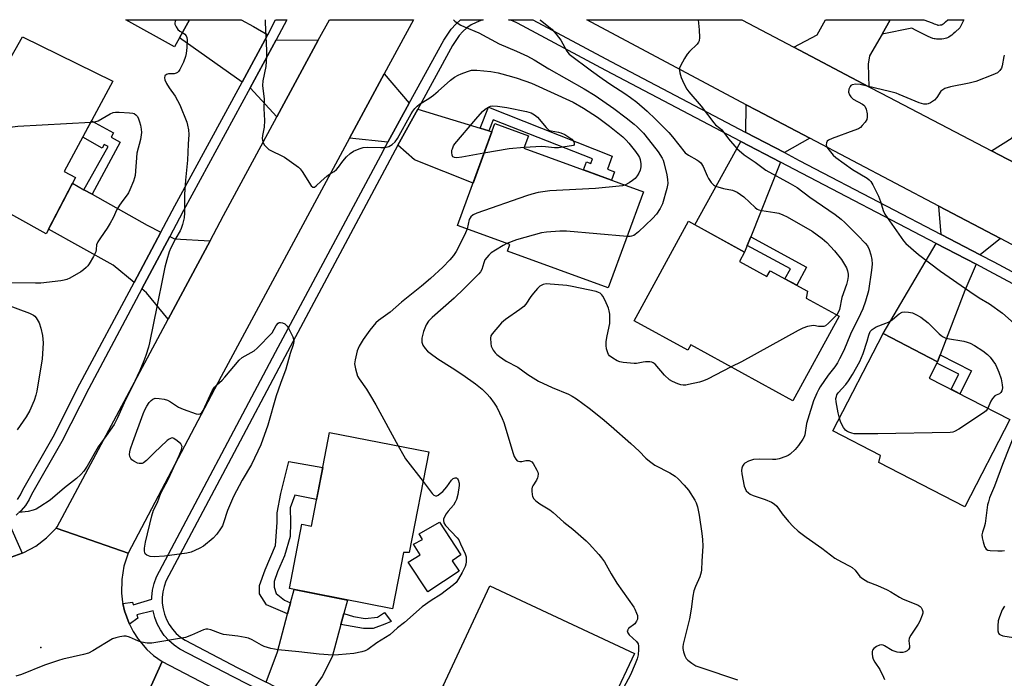
# Model space of a CAD drawing. Units: inches. Extents: x 1249764 to 1255764, y 509455 to 513455.
# Drawn here: x 1250027 to 1250366, y 513228 to 513455 of the extents above; entities that cross this region are included whole.
import ezdxf

# ---------------------------------------------------------------- set-up
doc = ezdxf.new("R2010")
doc.units = ezdxf.units.IN
doc.header["$MEASUREMENT"] = 0
for name, color, linetype in [('BLDG-Footprint', 5, 'Continuous'), ('CULTRL-Pad', 6, 'Continuous'), ('ELEV-Spot Elevation', 7, 'Continuous'), ('TRANS-Driveway', 251, 'Continuous'), ('TRANS-Non Street Sidewalk', 7, 'Continuous'), ('TRANS-Road', 130, 'Continuous'), ('TRANS-Street Sidewalk', 7, 'Continuous'), ('Undefined', 1, 'Continuous')]:
    doc.layers.add(name, color=color, linetype=linetype)

msp = doc.modelspace()

# ---------------------------------------------------------------- linework, layer by layer
at = {"layer": 'BLDG-Footprint'}
for points, elevation in [([(1250085.51, 513454.83), (1250080.24, 513445.44), (1250063.47, 513454.83)], 404.31), ([(1250046.19, 513400.49), (1250036.04, 513381.03), (1250003.5, 513399.05), (1250012.94, 513416.39), (1250010.5, 513418.38), (1250027.91, 513448.89), (1250059.01, 513433.61), (1250042.28, 513402.5)], 406.02), ([(1250241.89, 513395.5), (1250229.78, 513362.36), (1250195.03, 513375.06), (1250195.86, 513377.32), (1250177.86, 513383.9), (1250190.7, 513419.03), (1250202.29, 513414.79), (1250200.74, 513410.54)], 401.06), ([(1250275.01, 513371.47), (1250284.49, 513366.28), (1250285.6, 513368.3), (1250298.5, 513361.24), (1250298.07, 513358.88), (1250309.43, 513352.65), (1250293.45, 513323.5), (1250258.27, 513342.79), (1250257.24, 513340.91), (1250238.69, 513351.08), (1250257.46, 513385.34), (1250276.8, 513374.74)], 398.7), ([(1250368.16, 513317.01), (1250352.65, 513286.94), (1250323.09, 513302.19), (1250323.66, 513304.58), (1250307.19, 513313.07), (1250324.5, 513346.61), (1250343.32, 513336.9), (1250340.44, 513331.31)], 396.26), ([(1250167.95, 513305.84), (1250161.18, 513271.2), (1250159.19, 513271.13), (1250155.41, 513251.78), (1250119.89, 513258.71), (1250124.23, 513280.9), (1250127.46, 513280.27), (1250133.76, 513312.52)], 403.04), ([(1250238.82, 513236.39), (1250223.95, 513204.59), (1250193.41, 513218.87), (1250192.19, 513216.26), (1250172.9, 513225.27), (1250188.98, 513259.69)], 401.35)]:
    msp.add_lwpolyline(points, close=True, dxfattribs=dict(at, elevation=elevation))
at = {"layer": 'CULTRL-Pad'}
msp.add_lwpolyline([(1250178.35, 513264.72), (1250167.6, 513257.65), (1250160.87, 513267.84), (1250164.91, 513270.4), (1250162.7, 513274.03), (1250165.71, 513275.6), (1250164.57, 513277.56), (1250171.62, 513281.64), (1250179.03, 513270.37), (1250175.96, 513268.35)], close=True, dxfattribs=at)
at = {"layer": 'ELEV-Spot Elevation'}
msp.add_point((1250034.22, 513238.46, 402.17), dxfattribs=at)
at = {"layer": 'TRANS-Driveway'}
for points in [[(1250112.41, 513449.63), (1250112.33, 513449.48), (1250103.57, 513433.35), (1250082.01, 513448.59), (1250085.51, 513454.83), (1250103.22, 513454.83), (1250107.57, 513452.54)], [(1250327.02, 513454.8), (1250324.19, 513449.87), (1250319.87, 513442.34), (1250319.36, 513439.5), (1250319.61, 513431.71), (1250293.76, 513445.36), (1250301.81, 513449.57), (1250304.68, 513454.81)], [(1250129.83, 513447.72), (1250115.58, 513421.31), (1250106.37, 513431.38), (1250115.33, 513447.88)], [(1250161.2, 513426.09), (1250153.83, 513412.64), (1250140.65, 513414.04), (1250152.55, 513436.13)], [(1250396.99, 513424.53), (1250396.04, 513422.64), (1250387, 513404.69), (1250386.64, 513396.81), (1250361.93, 513409.66), (1250369.07, 513414.08), (1250378.11, 513434.33)], [(1250185.64, 513417.46), (1250188.63, 513416.55), (1250189.68, 513416.23), (1250183.18, 513398.47), (1250163.05, 513406.47), (1250157.28, 513411.57), (1250164.11, 513424.04)], [(1250299.28, 513413.95), (1250290.5, 513409.01), (1250277.2, 513415.99), (1250277.37, 513425.48), (1250280.86, 513423.62)], [(1250289.18, 513405.7), (1250278.91, 513380.01), (1250277.72, 513377.03), (1250276.8, 513374.74), (1250259.66, 513384.14), (1250275.5, 513412.89)], [(1250049.05, 513396.24), (1250051.91, 513394.64), (1250070.81, 513384.02), (1250075.58, 513381.64), (1250066.34, 513364.27), (1250059.2, 513370.27), (1250036.88, 513382.65), (1250045.12, 513398.45)], [(1250365.02, 513379.44), (1250357.94, 513373.8), (1250344.59, 513380.76), (1250343.77, 513390.59)], [(1250092.58, 513378.63), (1250078.15, 513351.66), (1250070.62, 513360.68), (1250069, 513362.04), (1250078.62, 513380.12), (1250080.28, 513379.3)], [(1250356.57, 513370.52), (1250352.76, 513361.45), (1250344.24, 513339.31), (1250343.32, 513336.9), (1250324.5, 513346.61), (1250342.8, 513377.71)], [(1250138.66, 513250.17), (1250137.62, 513246.33), (1250134.63, 513235.23), (1250131.14, 513228.38), (1250124.96, 513219.72), (1250111.84, 513226.44), (1250115.81, 513236.9), (1250119.27, 513250.01), (1250120.28, 513253.83), (1250121.48, 513258.4), (1250139.9, 513254.8)]]:
    msp.add_lwpolyline(points, close=True, dxfattribs=at)
at = {"layer": 'TRANS-Non Street Sidewalk'}
for points in [[(1250324.19, 513449.87), (1250327.02, 513454.8), (1250338.62, 513454.8), (1250341.39, 513453.79), (1250342.09, 513453.45), (1250342.6, 513453.24), (1250343.11, 513453.05), (1250343.28, 513453.01), (1250343.37, 513452.99), (1250343.51, 513452.96), (1250343.55, 513452.96), (1250343.59, 513452.96), (1250343.64, 513452.96), (1250344.2, 513453.01), (1250344.67, 513453.07), (1250344.79, 513453.09), (1250344.94, 513453.19), (1250345.23, 513453.4), (1250345.58, 513453.69), (1250346.08, 513454.12), (1250346.8, 513454.8), (1250352.35, 513454.8), (1250350.96, 513452.02), (1250349.35, 513450.51), (1250348.72, 513449.96), (1250348.21, 513449.54), (1250347.7, 513449.17), (1250347.21, 513448.86), (1250346.74, 513448.61), (1250346.37, 513448.46), (1250345.94, 513448.35), (1250345.41, 513448.25), (1250344.73, 513448.16), (1250343.93, 513448.09), (1250343.58, 513448.08), (1250343.23, 513448.09), (1250342.88, 513448.13), (1250342.44, 513448.2), (1250342.09, 513448.28), (1250341.64, 513448.4), (1250340.82, 513448.69), (1250340.07, 513449.02), (1250339.2, 513449.44), (1250335.95, 513451.14), (1250334.47, 513451.89)], [(1250188.63, 513416.55), (1250185.64, 513417.46), (1250188.49, 513424.69), (1250231.15, 513407.83), (1250229.48, 513403.26), (1250231.97, 513402.35), (1250230.93, 513399.51), (1250221.24, 513403.05), (1250222.26, 513405.84), (1250223.81, 513405.28), (1250224.37, 513406.83), (1250190.11, 513420.31)], [(1250051.91, 513394.64), (1250049.05, 513396.24), (1250057.4, 513411.09), (1250056.06, 513411.84), (1250055.34, 513410.57), (1250048.64, 513414.33), (1250051.64, 513419.92), (1250059.21, 513415.84), (1250058.4, 513414.33), (1250061.58, 513412.62)], [(1250277.72, 513377.03), (1250278.91, 513380.01), (1250298.17, 513369.47), (1250294.78, 513363.28), (1250290.71, 513365.5), (1250292.57, 513368.9)], [(1250343.32, 513336.9), (1250344.24, 513339.31), (1250354.99, 513333.76), (1250350.93, 513325.9), (1250347.97, 513327.42), (1250350.64, 513332.59), (1250343.1, 513336.48)], [(1250120.28, 513253.83), (1250119.27, 513250.01), (1250112, 513253.09), (1250109.63, 513256.94), (1250109.54, 513259.81), (1250111.49, 513265.18), (1250115.15, 513273.53), (1250115.69, 513281.55), (1250115.72, 513284.9), (1250116.97, 513291.47), (1250119.69, 513302.58), (1250131.42, 513300.53), (1250129.25, 513289.45), (1250121.78, 513290.91), (1250120.16, 513286.54), (1250120.24, 513281.52), (1250120.2, 513276.73), (1250118.23, 513270.04), (1250115.8, 513264.55), (1250114.69, 513261.21), (1250114.68, 513259.18), (1250115.38, 513257.02), (1250118.23, 513254.72)], [(1250137.62, 513246.33), (1250138.66, 513250.17), (1250142, 513249.16), (1250146.06, 513248.41), (1250150.26, 513248.85), (1250152.66, 513250.51), (1250154.91, 513247.38), (1250152.75, 513246.44), (1250148.79, 513245.03), (1250145.44, 513244.94)]]:
    msp.add_lwpolyline(points, close=True, dxfattribs=at)
at = {"layer": 'TRANS-Road'}
msp.add_lwpolyline([(1250152.55, 513436.13), (1250140.65, 513414.04), (1250096.37, 513331.8), (1250066.63, 513275.32), (1250064.33, 513270.91), (1250051.48, 513275.38), (1250039.45, 513279.55), (1250039.81, 513280), (1250078.15, 513351.66), (1250092.58, 513378.63), (1250097.22, 513387.3), (1250115.58, 513421.31), (1250129.83, 513447.72), (1250133.67, 513454.82), (1250162.61, 513454.82)], close=True, dxfattribs=at)
for points in [[(1250410.37, 513355.35), (1250365.02, 513379.44), (1250343.77, 513390.59), (1250299.28, 513413.95), (1250280.86, 513423.62), (1250277.37, 513425.48), (1250222.43, 513454.81), (1250275.85, 513454.81), (1250293.76, 513445.36), (1250319.61, 513431.71), (1250323.81, 513429.49), (1250361.93, 513409.66), (1250386.64, 513396.81)], [(1250023.93, 513269.54), (1250027.8, 513270.92), (1250028.34, 513271.12), (1250032.46, 513273.35), (1250036.19, 513276.18), (1250039.45, 513279.55), (1250051.48, 513275.38), (1250064.33, 513270.91), (1250062.85, 513266.46), (1250062.08, 513261.86), (1250062.02, 513257.19), (1250062.38, 513254.1), (1250062.49, 513253.6), (1250063.05, 513251.06), (1250064.64, 513246.67), (1250064.75, 513246.46), (1250066.06, 513243.9), (1250067.76, 513241.29), (1250070.79, 513237.74), (1250073.1, 513235.65), (1250076.05, 513233.58), (1250071.26, 513222.95)], [(1250071.26, 513222.95), (1250076.05, 513233.58), (1250102.03, 513220.02)]]:
    msp.add_lwpolyline(points, dxfattribs=at)
at = {"layer": 'TRANS-Street Sidewalk'}
for points in [[(1250026.14, 513289.44), (1250027.17, 513291.06), (1250028, 513292.8), (1250038.46, 513311.04), (1250047.71, 513329.29), (1250066.34, 513364.27), (1250075.58, 513381.64), (1250080.4, 513390.68), (1250103.57, 513433.35), (1250112.33, 513449.48), (1250112.41, 513449.63), (1250115.14, 513454.83), (1250118.98, 513454.82), (1250115.33, 513447.88), (1250106.37, 513431.38), (1250083.39, 513389.07), (1250082, 513386.46), (1250078.62, 513380.12), (1250069, 513362.04), (1250050.72, 513327.72), (1250041.45, 513309.43), (1250031.01, 513291.22), (1250030.15, 513289.41), (1250028.89, 513287.43), (1250027.4, 513285.63), (1250025.71, 513284.02)], [(1250110.57, 513223.12), (1250100.54, 513228.26), (1250082.08, 513237.87), (1250080.13, 513239.22), (1250078.36, 513240.79), (1250076.78, 513242.56), (1250075.43, 513244.5), (1250074.31, 513246.59), (1250073.45, 513248.79), (1250072.88, 513251.03), (1250067.25, 513249.68), (1250067.67, 513248.59), (1250064.75, 513246.46), (1250064.64, 513246.67), (1250063.05, 513251.06), (1250062.49, 513253.6), (1250065.83, 513254.02), (1250066.08, 513253.11), (1250072.52, 513255.07), (1250072.51, 513255.79), (1250072.75, 513258.15), (1250073.27, 513260.46), (1250074.08, 513262.73), (1250115.13, 513340.26), (1250152.27, 513409.79), (1250152.46, 513410.13), (1250153.83, 513412.64), (1250161.2, 513426.09), (1250173.08, 513447.77), (1250175.65, 513451.6), (1250177.2, 513453.31), (1250178.89, 513454.79), (1250178.94, 513454.82), (1250186.73, 513454.82), (1250185.93, 513454.6), (1250184.21, 513453.92), (1250182.59, 513453.04), (1250181.07, 513451.99), (1250179.68, 513450.78), (1250178.45, 513449.42), (1250176.1, 513445.93), (1250164.11, 513424.04), (1250157.28, 513411.57), (1250155.38, 513408.11), (1250118.26, 513338.6), (1250099.76, 513303.68), (1250077.33, 513261.31), (1250076.68, 513259.47), (1250076.25, 513257.57), (1250076.05, 513255.64), (1250076.08, 513253.69), (1250076.34, 513251.76), (1250076.83, 513249.88), (1250077.53, 513248.07), (1250078.45, 513246.35), (1250079.56, 513244.75), (1250080.86, 513243.3), (1250082.32, 513242.01), (1250083.92, 513240.91), (1250102.16, 513231.4), (1250111.84, 513226.44)], [(1250408.96, 513342.57), (1250361.04, 513368.19), (1250356.57, 513370.52), (1250342.8, 513377.71), (1250294.01, 513403.16), (1250289.18, 513405.7), (1250275.5, 513412.89), (1250229.01, 513437.31), (1250198.47, 513453.66), (1250196.78, 513454.4), (1250195.45, 513454.82), (1250203.8, 513454.82), (1250230.66, 513440.44), (1250277.2, 513415.99), (1250290.5, 513409.01), (1250295.65, 513406.3), (1250325.63, 513390.65), (1250344.59, 513380.76), (1250357.94, 513373.8), (1250362.69, 513371.32), (1250410.28, 513345.87)], [(1250022.84, 513282.07), (1250027.8, 513270.92), (1250023.93, 513269.54)]]:
    msp.add_lwpolyline(points, dxfattribs=at)
at = {"layer": 'Undefined'}
for points, elevation in [([(1250080.8, 513454.83), (1250080.47, 513454.17), (1250080.36, 513453.7), (1250080.43, 513453.24), (1250080.85, 513452.33), (1250081.49, 513451.47), (1250082.13, 513450.92), (1250083, 513450.36)], 404), ([(1250111.52, 513454.83), (1250111.52, 513453.92), (1250112.04, 513444.26), (1250112.05, 513442.29), (1250111.73, 513438.7), (1250110.77, 513433.8), (1250110.6, 513432.16), (1250111.16, 513427.49), (1250111.12, 513424.24), (1250111.36, 513420.1), (1250111.14, 513417.79), (1250110.57, 513414.95), (1250110.52, 513413.83), (1250110.7, 513412.74), (1250111.24, 513411.75), (1250111.96, 513410.86), (1250112.85, 513410.14), (1250118.2, 513407.4), (1250120.62, 513405.75), (1250122.97, 513404.01), (1250123.59, 513403.39), (1250124.29, 513402.45), (1250127.37, 513397.59), (1250127.91, 513397.16), (1250128.32, 513397.08), (1250128.51, 513397.12), (1250129.13, 513397.54), (1250130.8, 513399.19), (1250132.81, 513400.9), (1250133.74, 513401.59), (1250135.29, 513402.55), (1250136.14, 513403.21), (1250136.83, 513403.99), (1250138.34, 513406.09), (1250139.6, 513407.58), (1250140.82, 513408.73), (1250141.97, 513409.54), (1250143.88, 513410.36), (1250145.3, 513410.77), (1250146.73, 513410.85), (1250151.38, 513410.73), (1250152.82, 513410.82), (1250154.2, 513411.12), (1250155.33, 513411.83), (1250156.31, 513412.76), (1250157.11, 513413.91), (1250161.81, 513422.35), (1250162.41, 513423.33), (1250163.12, 513424.21), (1250163.92, 513425.02), (1250164.79, 513425.74), (1250167.92, 513427.67), (1250169.54, 513428.86), (1250171.11, 513430.14), (1250175.47, 513434.01), (1250176.83, 513434.99), (1250178.01, 513435.69), (1250179.06, 513436.19), (1250181.29, 513437.03), (1250182.68, 513437.4), (1250184.55, 513437.47), (1250189.36, 513437), (1250191.81, 513436.56), (1250196.42, 513435.29), (1250198.35, 513434.69), (1250203.32, 513432.96), (1250217.73, 513426.37), (1250221.29, 513424.31), (1250226.08, 513421.23), (1250230.2, 513418.12), (1250234.78, 513414.43), (1250235.93, 513413.32), (1250236.84, 513412.3), (1250239.18, 513409.39), (1250240.25, 513407.95), (1250240.59, 513407.33), (1250240.85, 513406.64), (1250241.08, 513405.15), (1250241.01, 513404.09), (1250240.74, 513402.99), (1250240.32, 513401.93), (1250239.73, 513400.99), (1250239.02, 513400.13), (1250238.18, 513399.38), (1250236.99, 513398.6), (1250235.54, 513397.82)], 402), ([(1250176.46, 513454.82), (1250176.95, 513454.35), (1250178.01, 513453.5), (1250178.93, 513452.91), (1250180.2, 513452.32), (1250185.22, 513450.3), (1250192.24, 513446.48), (1250198.2, 513443.96), (1250201.96, 513442.21), (1250204.25, 513440.95), (1250209.27, 513437.91), (1250221.52, 513431.04), (1250225.25, 513428.72), (1250231.74, 513424.24), (1250235.95, 513421.03), (1250238.68, 513418.87), (1250239.75, 513417.93), (1250241.91, 513415.7), (1250243.67, 513413.58), (1250247.01, 513409.25), (1250248.39, 513407.11), (1250248.75, 513406.36), (1250248.99, 513405.64), (1250250.01, 513401.33), (1250250.25, 513399.69), (1250250.28, 513398.33), (1250249.95, 513396.65), (1250248.49, 513391.37), (1250247.73, 513389.76), (1250246.47, 513387.74), (1250245.01, 513386.25), (1250240.19, 513381.72), (1250239.07, 513380.75), (1250238.58, 513380.44), (1250237.85, 513380.17), (1250237.31, 513380.09), (1250236.27, 513380.11)], 400), ([(1250206.22, 513454.82), (1250206.39, 513454.67), (1250210.3, 513451.53), (1250211.08, 513450.78), (1250211.84, 513449.89), (1250213.41, 513447.77), (1250215.46, 513444), (1250216.35, 513442.9), (1250223.97, 513437.18), (1250227.68, 513434.52), (1250230.63, 513432.46), (1250235.56, 513429.36), (1250237.49, 513428.02), (1250239.62, 513426.4), (1250243.19, 513423.32), (1250246.1, 513420.53), (1250250.64, 513415.96), (1250251.95, 513414.44), (1250256.33, 513408.96), (1250257.46, 513408.1), (1250260.36, 513406.55), (1250261.06, 513406.05), (1250261.67, 513405.45), (1250262.46, 513404.26), (1250263.86, 513401.06), (1250264.38, 513400.04), (1250265.32, 513398.68), (1250266.04, 513397.89), (1250266.73, 513397.47), (1250267.53, 513397.17), (1250269.49, 513396.67), (1250272.6, 513396.04), (1250273.41, 513395.78), (1250274.18, 513395.41), (1250276.58, 513393.82), (1250280.47, 513390.08), (1250281.17, 513389.55), (1250281.67, 513389.3), (1250282.69, 513389.04), (1250287.22, 513388.38), (1250288.63, 513388.1), (1250289.95, 513387.61), (1250291.47, 513386.87), (1250300.13, 513381.96), (1250303.58, 513379.43), (1250305.17, 513378.03), (1250307.82, 513375.19), (1250310.17, 513372.13), (1250311.87, 513369.35), (1250312.27, 513368.26), (1250312.51, 513367.11), (1250312.53, 513366.27), (1250312.28, 513364.94), (1250311.9, 513363.61), (1250310.33, 513359.03), (1250309.48, 513354.93), (1250309.08, 513353.87), (1250308.55, 513353.13)], 398), ([(1250260.78, 513454.81), (1250261.17, 513451.32), (1250261.27, 513448.68), (1250261.15, 513447.57), (1250260.95, 513447.08), (1250260.46, 513446.43), (1250257.77, 513443.85), (1250257.02, 513442.98), (1250256.09, 513441.49), (1250254.68, 513438.93), (1250254.39, 513438.15), (1250254.35, 513437.35), (1250254.5, 513436.54), (1250254.98, 513434.91), (1250255.37, 513433.84), (1250256.05, 513432.36), (1250256.88, 513430.88), (1250257.54, 513429.94), (1250261.84, 513425.05), (1250266.22, 513419.23), (1250266.81, 513418.63), (1250268.25, 513417.46), (1250268.91, 513416.82), (1250271.23, 513413.8), (1250274.08, 513410.42), (1250276.64, 513408.29), (1250280.41, 513405.76), (1250284.15, 513403.01), (1250292.48, 513398.39), (1250294.87, 513396.96), (1250299.23, 513393.64), (1250307.97, 513387.66), (1250310.02, 513386.04), (1250311.31, 513384.89), (1250315.95, 513380.3), (1250318.39, 513377.76), (1250319.11, 513376.86), (1250319.74, 513375.64), (1250320.34, 513373.77), (1250320.63, 513372.15), (1250320.72, 513370.53), (1250320.52, 513368.55), (1250319.48, 513361.37), (1250318.47, 513357.8), (1250317.53, 513355.18), (1250316.75, 513353.42), (1250313.33, 513346.49), (1250310.99, 513340.79), (1250309.53, 513337.89), (1250308.8, 513336.59), (1250307.84, 513335.12), (1250305.65, 513332.26), (1250302.84, 513328.27), (1250302.25, 513327.3), (1250301.65, 513326.05), (1250300.59, 513323.46), (1250298.53, 513317.08), (1250298.16, 513315.67), (1250297.53, 513311.78), (1250297.29, 513311), (1250296.9, 513310.23), (1250295.42, 513308.06), (1250294.27, 513306.72), (1250292.52, 513305.1), (1250291.79, 513304.62), (1250290.98, 513304.25), (1250288.74, 513303.45), (1250287.59, 513303.21), (1250286.42, 513303.18), (1250282.01, 513303.32), (1250279.81, 513303.18), (1250278.13, 513302.68), (1250276.87, 513302), (1250276.5, 513301.63), (1250276.12, 513300.97), (1250275.86, 513300.24), (1250275.76, 513299.45), (1250275.87, 513298.3), (1250276.69, 513293.99), (1250276.95, 513293.18), (1250277.36, 513292.48), (1250278.09, 513291.71), (1250278.74, 513291.23), (1250279.78, 513290.77), (1250283.92, 513289.42), (1250286.06, 513288.5), (1250287.04, 513287.92), (1250287.86, 513287.09), (1250289.69, 513284.53), (1250291.97, 513281.86), (1250293.52, 513280.15), (1250295.25, 513278.57), (1250298, 513276.42), (1250303.39, 513272.69), (1250307.89, 513269.2), (1250310.21, 513267.9), (1250313.11, 513266.52), (1250313.84, 513266.04), (1250314.92, 513265.06), (1250316.54, 513262.92), (1250317.38, 513262.17), (1250319.32, 513261.11), (1250322.58, 513259.85), (1250325.97, 513258.29), (1250327.22, 513257.59), (1250330.16, 513255.74), (1250331.19, 513255.19), (1250336.62, 513252.97), (1250337.29, 513252.55), (1250337.64, 513252.18), (1250338.01, 513251.53), (1250338.21, 513250.81), (1250338.21, 513250.3), (1250338.03, 513249.52), (1250337.19, 513247.46), (1250336.6, 513246.44), (1250334.11, 513242.71), (1250333.55, 513241.69), (1250333.35, 513240.76), (1250333.65, 513238.87), (1250333.63, 513238.37), (1250333.31, 513237.76), (1250332.79, 513237.26), (1250332.13, 513236.9), (1250331.34, 513236.74), (1250330.25, 513236.71), (1250329.39, 513236.87), (1250327.71, 513237.43), (1250325, 513239.02), (1250324.5, 513239.25), (1250323.99, 513239.36), (1250323.25, 513239.22), (1250322.27, 513238.74), (1250321.37, 513238.13), (1250320.89, 513237.56), (1250320.76, 513237.09), (1250320.76, 513236.3), (1250320.91, 513235.19), (1250321.12, 513234.38), (1250321.63, 513233.39), (1250323.46, 513230.87), (1250324.7, 513228.24), (1250325, 513227.43)], 396), ([(1250083, 513450.36), (1250083.83, 513449.8), (1250084.36, 513449.23), (1250084.53, 513448.75), (1250084.61, 513447.93), (1250084.51, 513445.28), (1250084.34, 513443.23), (1250084.06, 513442.1), (1250083.34, 513440.18), (1250082.11, 513437.61), (1250081.66, 513436.94), (1250081.29, 513436.59), (1250080.87, 513436.37), (1250080.14, 513436.19), (1250078.22, 513436.15), (1250077.5, 513435.99), (1250077, 513435.5), (1250076.79, 513434.82), (1250076.94, 513434.09), (1250077.58, 513432.85), (1250078.49, 513431.39), (1250080.57, 513428.46), (1250082.15, 513425.54), (1250084.49, 513419.54), (1250084.8, 513418.45), (1250085.1, 513416.83), (1250085.19, 513415.21), (1250084.96, 513411.93), (1250084.74, 513406.44), (1250084.07, 513399.48), (1250083.68, 513394.6), (1250083.75, 513388.23), (1250083.63, 513386.5), (1250083.05, 513384.21), (1250082.57, 513382.81), (1250082.2, 513382.03), (1250080.73, 513379.56), (1250078.99, 513376.22), (1250078.47, 513374.87), (1250077.66, 513372.06), (1250076.98, 513369.51), (1250076.25, 513366.1), (1250074.36, 513356.39), (1250071.7, 513343.4), (1250071.33, 513341.97), (1250070.39, 513339.13), (1250069.7, 513337.21), (1250068.35, 513333.9), (1250065.66, 513328.25), (1250062.88, 513322.79), (1250060.62, 513317.61), (1250059.44, 513315.27), (1250056.72, 513311.35), (1250053.93, 513307.55), (1250050.21, 513300.99), (1250049, 513299.17), (1250047.98, 513298.1), (1250046.45, 513296.71), (1250042.36, 513293.49), (1250037.43, 513289.26), (1250033.83, 513286.87), (1250032.6, 513286.14), (1250031.54, 513285.72), (1250029.81, 513285.36), (1250027.78, 513285.05), (1250026.65, 513285.06)], 404), ([(1250366.31, 513442.66), (1250366.11, 513442.13), (1250365.53, 513438.98), (1250365.29, 513438.16), (1250364.76, 513437.27), (1250363.99, 513436.54), (1250362.39, 513435.77), (1250356.52, 513433.49), (1250354.19, 513432.96), (1250347.75, 513431.74), (1250345.83, 513431.09), (1250345.07, 513430.71), (1250344.43, 513430.19), (1250343.01, 513428), (1250342.26, 513427.13), (1250340.85, 513426.17), (1250340.1, 513425.81), (1250339.58, 513425.68), (1250338.55, 513425.74), (1250336.99, 513426.17), (1250330.12, 513429.1), (1250329.01, 513429.49), (1250326.78, 513430.12), (1250316.6, 513432.45), (1250315.18, 513432.57), (1250313.88, 513432.35), (1250313.46, 513432.12), (1250313.15, 513431.78), (1250312.75, 513430.87), (1250312.65, 513429.87), (1250312.93, 513428.89), (1250313.37, 513428.22), (1250314.26, 513427.44), (1250317.42, 513425.69), (1250317.89, 513425.37), (1250318.28, 513424.98), (1250318.69, 513424.01), (1250319, 513422.35), (1250319.07, 513421.25), (1250318.91, 513420.46), (1250318.31, 513419.48), (1250317.35, 513418.34), (1250316.72, 513417.72), (1250316, 513417.26), (1250314.39, 513416.59), (1250306.96, 513413.9), (1250305.69, 513413.31), (1250305.3, 513412.98), (1250304.99, 513412.37), (1250304.91, 513411.67), (1250305.03, 513411.18), (1250305.44, 513410.45), (1250306.35, 513409.27), (1250307.33, 513408.13), (1250308.2, 513407.32), (1250314.04, 513403.15), (1250319.07, 513400.15), (1250319.75, 513399.63), (1250320.31, 513399.03), (1250321.04, 513397.89), (1250322.92, 513394.04), (1250323.59, 513392.14), (1250324.5, 513389.1), (1250325.08, 513387.79), (1250330.72, 513379.74), (1250331.61, 513378.56), (1250332.4, 513377.7), (1250336.78, 513373.92), (1250344.36, 513368.2), (1250354.37, 513361.17), (1250357.7, 513359), (1250361.18, 513356.86), (1250365.68, 513353.62), (1250371.76, 513348.32)], 394), ([(1250051.43, 513419.52), (1250052.88, 513419.66), (1250054.02, 513420), (1250058.08, 513422.42), (1250059.14, 513422.87), (1250059.99, 513422.98), (1250061.16, 513422.96), (1250064.73, 513422.77), (1250065.88, 513422.62), (1250066.4, 513422.44), (1250067.01, 513422.01), (1250067.48, 513421.41), (1250067.85, 513420.68), (1250068.24, 513419.64), (1250068.52, 513418.53), (1250068.77, 513417.11), (1250068.86, 513415.98), (1250068.81, 513415.14), (1250068.53, 513413.48), (1250067.3, 513408.8), (1250066.69, 513401.09), (1250066.55, 513400.27), (1250066.19, 513399.16), (1250064.93, 513396.18), (1250064.41, 513395.13), (1250063.96, 513394.44), (1250062.42, 513392.54), (1250061.3, 513390.87), (1250060.45, 513389.38), (1250059.15, 513386.53), (1250058.12, 513384.71), (1250057.02, 513382.94), (1250054.73, 513379.66), (1250053.85, 513378.23), (1250053.45, 513377.24), (1250053.32, 513375.6), (1250053.13, 513374.8), (1250052.38, 513373.23), (1250050.92, 513370.69), (1250050.4, 513370), (1250049.81, 513369.4), (1250048.97, 513368.65), (1250048.04, 513367.97), (1250044.25, 513365.74), (1250043.23, 513365.33), (1250042.2, 513365.03), (1250041.08, 513364.83), (1250034.16, 513364.05), (1250032.41, 513363.97), (1250021.25, 513364.13)], 406), ([(1250186.96, 513408.79), (1250179.29, 513407.43), (1250177.55, 513407.22), (1250176.8, 513407.3), (1250176.24, 513407.59), (1250175.95, 513408.08), (1250175.83, 513409.03), (1250175.91, 513409.8), (1250176.06, 513410.33), (1250176.51, 513411.34), (1250176.94, 513412), (1250184.15, 513420.56), (1250186.5, 513423.18), (1250187.35, 513423.97), (1250188.54, 513424.73), (1250189.2, 513424.98), (1250189.93, 513425.11), (1250191.59, 513425.08), (1250194.82, 513424.53), (1250201.67, 513423.17), (1250203.21, 513422.68), (1250204.36, 513422.03), (1250205.41, 513421.19), (1250208.34, 513417.67), (1250209.15, 513416.92), (1250209.58, 513416.69), (1250210.12, 513416.52), (1250212.64, 513416.11), (1250213.47, 513415.82), (1250214.81, 513415.2), (1250217.23, 513413.63), (1250217.84, 513412.94), (1250218.04, 513412.39), (1250217.99, 513411.85), (1250217.82, 513411.44), (1250212.64, 513410.64), (1250211.23, 513410.63), (1250208.12, 513411.06), (1250206.91, 513411.13), (1250200.81, 513410.72)], 404), ([(1250011.52, 513413.78), (1250018.57, 513416.42), (1250022.5, 513417.47), (1250024.48, 513417.91), (1250026.27, 513418.08), (1250051.43, 513419.52)], 406), ([(1250200.81, 513410.72), (1250195.67, 513410.28), (1250186.96, 513408.79)], 404), ([(1250235.54, 513397.82), (1250234.68, 513397.56), (1250233.53, 513397.41), (1250225.38, 513396.7), (1250209.65, 513395.79), (1250205.69, 513395.21), (1250203.48, 513394.71), (1250201.58, 513394.12), (1250184.52, 513388.13), (1250183.24, 513387.59), (1250182.4, 513386.88), (1250181.81, 513385.94), (1250181.14, 513382.7)], 402), ([(1250181.14, 513382.7), (1250180.32, 513380.83), (1250177.37, 513374.9), (1250176.49, 513373.6), (1250175.15, 513372.05), (1250172.72, 513369.49), (1250168.58, 513365.66), (1250165.45, 513363.03), (1250158.54, 513357.49), (1250154.57, 513354.02), (1250150.63, 513351.09), (1250149.69, 513350.29), (1250147.61, 513347.78), (1250145.3, 513344.6), (1250143.93, 513342.32), (1250143.24, 513340.68), (1250142.52, 513337.61), (1250142.37, 513336.21), (1250142.66, 513334.5), (1250143.41, 513331.99), (1250143.96, 513330.98), (1250146.48, 513327.45), (1250147.87, 513325.16), (1250149.64, 513322.05), (1250157.39, 513307.9)], 402), ([(1250236.27, 513380.11), (1250215.44, 513381.97), (1250213.1, 513381.98), (1250208.47, 513381.64), (1250206.74, 513381.37), (1250198.17, 513378.98), (1250194.83, 513377.7)], 400), ([(1250194.83, 513377.7), (1250193.55, 513377.05), (1250190.91, 513375.4), (1250189.47, 513374.43), (1250188.62, 513373.7), (1250187.9, 513372.91), (1250187.29, 513372.04), (1250186.89, 513371.04), (1250186.21, 513368.7), (1250185.8, 513367.96), (1250185.24, 513367.27), (1250180.16, 513362.19), (1250176.63, 513358.84), (1250169.06, 513352.17), (1250167.82, 513350.93), (1250167.01, 513349.62), (1250166.13, 513347.31), (1250165.58, 513345.05), (1250165.49, 513344.21), (1250165.52, 513343.67), (1250165.92, 513342.67), (1250166.69, 513341.49), (1250167.45, 513340.63), (1250168.36, 513339.86), (1250171.01, 513337.94), (1250176.05, 513334.81), (1250179.67, 513332.42), (1250184.02, 513329.31), (1250185.21, 513328.41), (1250186.32, 513327.44), (1250188.02, 513325.8), (1250188.99, 513324.72), (1250190.51, 513322.65), (1250191.44, 513321.23), (1250193.26, 513317.32), (1250193.76, 513315.96), (1250197.03, 513305.26), (1250197.42, 513304.22), (1250197.9, 513303.3), (1250198.42, 513302.8), (1250199.31, 513302.49), (1250200.06, 513302.51), (1250201.38, 513302.86), (1250201.92, 513302.92), (1250202.48, 513302.87), (1250203, 513302.71), (1250203.43, 513302.42), (1250203.95, 513301.81), (1250205.22, 513299.61), (1250205.5, 513298.83), (1250205.58, 513298.27), (1250205.55, 513297.42), (1250205.42, 513296.87), (1250205.07, 513296.1), (1250203.85, 513294.16), (1250203.62, 513293.66), (1250203.48, 513293.14), (1250203.44, 513292.33), (1250203.55, 513291.22), (1250203.73, 513290.42), (1250204.09, 513289.72), (1250204.86, 513288.95), (1250206.22, 513287.92), (1250209.66, 513285.84), (1250210.81, 513284.98), (1250214.5, 513281.62), (1250217.54, 513279.2), (1250222.15, 513275.23), (1250223.2, 513274.19), (1250226.57, 513270.48), (1250227.5, 513269.39), (1250228.49, 513267.98), (1250230.78, 513263.85), (1250232.74, 513260.59), (1250238.56, 513252.37), (1250239.01, 513251.6), (1250239.58, 513250.27), (1250239.84, 513249.45), (1250239.93, 513248.64), (1250239.84, 513248.16), (1250239.54, 513247.47), (1250238.92, 513246.64), (1250236.81, 513244.94), (1250236.49, 513244.54), (1250236.34, 513244.13), (1250236.52, 513243.48), (1250236.98, 513242.82), (1250239.49, 513240.51), (1250240.11, 513239.66), (1250240.27, 513238.86), (1250240.25, 513237.69), (1250240.06, 513235.91), (1250239.74, 513234.56), (1250239.05, 513232.75), (1250237.42, 513228.99), (1250234.27, 513223.08)], 400), ([(1250272.21, 513335.14), (1250263.97, 513330.92), (1250262.61, 513330.31), (1250261.2, 513329.9), (1250257.45, 513329.03), (1250256.58, 513328.9), (1250255.56, 513328.88), (1250254.8, 513328.98), (1250253.73, 513329.3), (1250251.91, 513330.08), (1250250.94, 513330.66), (1250249.2, 513332.29), (1250245.95, 513336.06), (1250245.32, 513336.6), (1250244.85, 513336.82), (1250244.07, 513336.95), (1250242.68, 513336.94), (1250241.84, 513336.83), (1250239.58, 513336.33), (1250238.72, 513336.28), (1250234.89, 513336.69), (1250233.73, 513336.92), (1250232.91, 513337.24), (1250231.36, 513338.13), (1250230.21, 513339.02), (1250229.88, 513339.47), (1250229.64, 513339.98), (1250229.24, 513341.37), (1250229.06, 513342.53), (1250229.11, 513343.91), (1250229.38, 513345.85), (1250230.3, 513350.09), (1250230.38, 513351.27), (1250230.32, 513353.36), (1250230.16, 513354.53), (1250229.89, 513355.34), (1250228.69, 513357.98), (1250227.89, 513359.51), (1250227.56, 513359.97), (1250226.95, 513360.51), (1250226.48, 513360.79), (1250225.68, 513361.11), (1250217.3, 513362.9), (1250215.55, 513363.2), (1250208.41, 513363.74), (1250207.31, 513363.58), (1250206.19, 513362.99), (1250205.36, 513362.22), (1250204.04, 513360.62), (1250203.15, 513359.44), (1250201.36, 513356.77), (1250200.68, 513355.96), (1250199.33, 513354.89), (1250194.38, 513351.52), (1250193.03, 513350.37), (1250189.81, 513346.56), (1250189.37, 513345.84), (1250189.18, 513345.07), (1250189.29, 513343.16), (1250189.45, 513342.35), (1250189.74, 513341.59), (1250190.17, 513340.9), (1250190.87, 513340.04), (1250191.44, 513339.43), (1250192.3, 513338.72), (1250194.59, 513337.11), (1250198.59, 513335.02), (1250202.11, 513332.52), (1250205.8, 513330.24), (1250210.46, 513328), (1250216.08, 513325.8), (1250217.4, 513325.1), (1250218.88, 513324.1), (1250223.18, 513320.96), (1250227.71, 513317.36), (1250230.82, 513314.75), (1250237.6, 513308.71), (1250240.41, 513306.06), (1250242.76, 513303.68), (1250244.02, 513302.61), (1250245.83, 513301.33), (1250251.06, 513298.68), (1250252.83, 513297.53), (1250253.9, 513296.54), (1250255.94, 513294.42), (1250257.45, 513292.62), (1250259.69, 513289.19), (1250260.1, 513288.25), (1250260.5, 513286.86), (1250261.16, 513284.03), (1250262.08, 513277.7), (1250262.33, 513275.68), (1250262.39, 513273.4), (1250262.02, 513268.14), (1250261.95, 513265.2), (1250261.83, 513264.36), (1250261.35, 513262.82), (1250259.86, 513259.5), (1250259.34, 513257.94), (1250258.99, 513256.12), (1250258.38, 513251.59), (1250257.82, 513248.26), (1250255.58, 513239.52), (1250255.49, 513238.65), (1250255.53, 513238.09), (1250255.77, 513236.97), (1250256.17, 513235.6), (1250256.66, 513234.6), (1250257.21, 513234.01), (1250258.57, 513233.01), (1250260.03, 513232.13), (1250261.69, 513231.48), (1250274.37, 513227.27)], 398), ([(1250021.33, 513357.01), (1250030.33, 513353.66), (1250031.66, 513353.03), (1250032.09, 513352.69), (1250032.62, 513352.06), (1250033.62, 513350.36), (1250034.24, 513348.45), (1250034.82, 513345.94), (1250035.05, 513343.45), (1250034.82, 513339.69), (1250034.64, 513337.95), (1250032.84, 513326.84), (1250032.49, 513325.44), (1250031.89, 513323.55), (1250031.49, 513322.49), (1250030.42, 513320.13), (1250029.19, 513317.93), (1250026.01, 513313.46)], 406), ([(1250308.55, 513353.13), (1250305.73, 513350.18), (1250304.63, 513349.29), (1250304.15, 513349.11), (1250303.37, 513349.03), (1250302.28, 513349.1), (1250300.66, 513349.38), (1250299.85, 513349.36), (1250298.5, 513349.05), (1250296.9, 513348.49), (1250295.31, 513347.68), (1250275.67, 513336.93), (1250272.21, 513335.14)], 398), ([(1250309.49, 513317.53), (1250309.02, 513319.36), (1250308.31, 513323.08), (1250308.25, 513324.21), (1250308.42, 513324.99), (1250308.64, 513325.49), (1250309.1, 513326.16), (1250311.68, 513329.03), (1250312.66, 513330.3), (1250314, 513332.5), (1250316.56, 513337.02), (1250317.7, 513339.72), (1250319, 513343.99), (1250319.57, 513346.13), (1250320.06, 513347.35), (1250320.74, 513348.07), (1250322.18, 513348.99), (1250325.52, 513350.24), (1250326.59, 513350.72), (1250327.72, 513351.46), (1250330.05, 513353.49), (1250331.08, 513353.98), (1250331.89, 513354.14), (1250333.26, 513354.07), (1250334.61, 513353.79), (1250335.87, 513353.24), (1250337.55, 513352.29), (1250340.11, 513350.31), (1250343.89, 513346.5), (1250344.57, 513345.93), (1250345.23, 513345.51), (1250345.93, 513345.17), (1250346.68, 513344.93), (1250352.41, 513344.03), (1250353.5, 513343.73), (1250354.49, 513343.33), (1250356, 513342.53), (1250358.93, 513340.72), (1250360.46, 513339.47), (1250361.44, 513338.48), (1250363.23, 513335.95), (1250363.76, 513334.91), (1250364.45, 513333.28), (1250365.19, 513331.04), (1250365.61, 513329), (1250365.68, 513327.88), (1250365.48, 513326.92), (1250365.14, 513326.33), (1250364.63, 513325.9), (1250363.48, 513325.39), (1250363.05, 513325.12), (1250362.29, 513324.29), (1250361.71, 513323.3), (1250360.58, 513320.92)], 396), ([(1250360.58, 513320.92), (1250360.01, 513320.04), (1250359.14, 513319.28), (1250350.64, 513313.72), (1250349.11, 513312.86), (1250348.56, 513312.69), (1250347.7, 513312.58), (1250322.77, 513312.12), (1250314.52, 513312.11), (1250313.72, 513312.26), (1250312.7, 513312.61), (1250312.01, 513312.99), (1250311.6, 513313.37), (1250310.92, 513314.27), (1250310.34, 513315.26), (1250309.9, 513316.3), (1250309.49, 513317.53)], 396), ([(1250370.49, 513313.66), (1250365.64, 513301.55), (1250362.9, 513294.07), (1250361.22, 513290.03), (1250360.81, 513288.69), (1250360.57, 513287.57), (1250359.73, 513281.21), (1250359.37, 513279.87), (1250358.75, 513278.17), (1250358.6, 513277.24), (1250358.66, 513276.22), (1250358.98, 513274.87), (1250359.52, 513273.26), (1250360.01, 513272.36), (1250360.64, 513271.98), (1250361.45, 513271.83), (1250364.13, 513271.7), (1250365.6, 513271.72), (1250366.38, 513271.91)], 394), ([(1250157.39, 513307.9), (1250159.31, 513304.44), (1250159.94, 513303.43), (1250165.95, 513295.63)], 402), ([(1250165.95, 513295.63), (1250169.13, 513291.5), (1250169.7, 513290.94), (1250170.28, 513290.7), (1250170.68, 513290.76), (1250171.14, 513290.98), (1250171.83, 513291.46), (1250172.72, 513292.22), (1250174.1, 513293.81), (1250175.8, 513296.16), (1250176.37, 513296.7), (1250177.05, 513296.95), (1250177.48, 513296.9), (1250177.82, 513296.61), (1250178.09, 513296.18), (1250178.41, 513295.1), (1250178.41, 513294.26), (1250177.89, 513291.14), (1250177.46, 513289.5), (1250177.02, 513288.47), (1250176.46, 513287.51), (1250174.62, 513285.47), (1250173.93, 513284.53), (1250173.25, 513283.24), (1250173.06, 513282.72), (1250172.98, 513282.19), (1250173.14, 513281.43), (1250173.69, 513280.47), (1250177.74, 513276.21), (1250178.25, 513275.5), (1250178.92, 513274.21), (1250180.47, 513270.73), (1250180.8, 513269.64), (1250180.85, 513268.81), (1250180.79, 513267.96), (1250180.67, 513267.12), (1250180.45, 513266.31), (1250179.46, 513264.25), (1250178.19, 513262.09), (1250177.33, 513260.88), (1250176.51, 513260.06), (1250172.07, 513256.67), (1250168.75, 513254.65), (1250165.69, 513252.39), (1250159.52, 513247.07), (1250157.12, 513245.17), (1250154.5, 513242.83), (1250150.02, 513240.04), (1250146.93, 513237.75), (1250145.97, 513237.28), (1250144.88, 513236.97), (1250142.08, 513236.41), (1250136.85, 513235.86), (1250134.81, 513235.73), (1250130.11, 513236.14), (1250123.19, 513236.96), (1250116.03, 513237.6), (1250113.44, 513238.12), (1250111.19, 513238.74), (1250110.22, 513239.19), (1250107.08, 513241.03), (1250105.78, 513241.6), (1250104.68, 513241.85), (1250102.13, 513242.28), (1250097.22, 513242.91), (1250096.1, 513243.24), (1250092.79, 513244.55), (1250091.76, 513244.77), (1250091.11, 513244.72), (1250090.32, 513244.48), (1250086.15, 513242.63), (1250084.02, 513241.88), (1250072.51, 513239.95), (1250070.83, 513239.93), (1250068.94, 513240.29), (1250067.88, 513240.65), (1250064.73, 513242.02), (1250063.68, 513242.35), (1250062.85, 513242.39), (1250061.44, 513242.16), (1250060.03, 513241.8), (1250058.96, 513241.36), (1250052.18, 513237.28), (1250050.62, 513236.51), (1250048.9, 513236.03), (1250041.84, 513234.36), (1250040.25, 513233.9), (1250035.5, 513232.31), (1250027.56, 513229.17), (1250025.6, 513228.58)], 402), ([(1250366.32, 513252.7), (1250365.62, 513251.45), (1250364.63, 513249.05), (1250364.25, 513247.66), (1250364.13, 513245.88), (1250364.13, 513244.13), (1250364.29, 513243.36), (1250364.55, 513242.99), (1250364.97, 513242.74), (1250365.75, 513242.5), (1250369.47, 513241.88)], 394)]:
    msp.add_lwpolyline(points, dxfattribs=dict(at, elevation=elevation))
at = {"layer": 'Undefined', "elevation": 404}
msp.add_lwpolyline([(1250073.32, 513269.66), (1250071.92, 513269.79), (1250070.72, 513270.23), (1250070.21, 513270.69), (1250070.02, 513271.12), (1250069.93, 513271.61), (1250069.99, 513272.7), (1250070.34, 513274.68), (1250072.51, 513283.78), (1250073.09, 513285.73), (1250074.37, 513288.4), (1250075.59, 513291.57), (1250078.25, 513296.58), (1250081.95, 513304.63), (1250082.67, 513306.57), (1250082.85, 513307.29), (1250082.87, 513307.75), (1250082.74, 513308.18), (1250082.44, 513308.59), (1250081.16, 513309.71), (1250080, 513310.48), (1250079.54, 513310.66), (1250079.09, 513310.64), (1250078.43, 513310.27), (1250077.77, 513309.73), (1250073.25, 513305.54), (1250070.65, 513302.88), (1250069.58, 513302.09), (1250069.12, 513301.9), (1250068.62, 513301.81), (1250068.07, 513301.83), (1250067.53, 513301.97), (1250066.27, 513302.64), (1250065.59, 513303.14), (1250065.21, 513303.52), (1250064.87, 513304.21), (1250064.77, 513305), (1250064.84, 513305.83), (1250065.13, 513306.94), (1250065.87, 513309.15), (1250069.49, 513318.94), (1250070.07, 513320.31), (1250070.76, 513321.63), (1250071.58, 513322.87), (1250072.19, 513323.52), (1250072.85, 513324.05), (1250073.59, 513324.35), (1250075.02, 513324.29), (1250076.78, 513323.98), (1250077.91, 513323.64), (1250078.93, 513323.09), (1250081.61, 513321.32), (1250083.23, 513320.6), (1250087.74, 513319), (1250088.55, 513318.86), (1250089.14, 513319), (1250089.66, 513319.45), (1250090.11, 513320.15), (1250093.31, 513326.89), (1250094.05, 513328.16), (1250094.83, 513329), (1250096.7, 513330.63), (1250097.67, 513331.61), (1250102.54, 513337.47), (1250103.66, 513338.38), (1250107.69, 513340.66), (1250108.83, 513341.55), (1250113.96, 513346.85), (1250115.37, 513349.47), (1250116, 513350.18), (1250116.36, 513350.4), (1250116.78, 513350.47), (1250117.52, 513350.29), (1250118.26, 513349.94), (1250118.71, 513349.62), (1250119.11, 513349.23), (1250119.73, 513348.23), (1250121.02, 513345.5), (1250121.28, 513344.68), (1250121.38, 513343.86), (1250121.21, 513342.75), (1250120.19, 513339.8), (1250118.63, 513334.32), (1250116.78, 513329.38), (1250115.37, 513325.13), (1250112.4, 513315.12), (1250110.1, 513308.3), (1250106.81, 513301.46), (1250103.63, 513296.07), (1250100.59, 513290.48), (1250098.59, 513285.67), (1250097.23, 513281.44), (1250096.78, 513280.38), (1250096.17, 513279.38), (1250094.82, 513277.47), (1250093.63, 513276.17), (1250090.24, 513273.39), (1250089.07, 513272.67), (1250087.3, 513271.81), (1250085.99, 513271.3), (1250084.54, 513270.99), (1250076.85, 513269.89)], close=True, dxfattribs=at)

doc.saveas('drawing.dxf')
